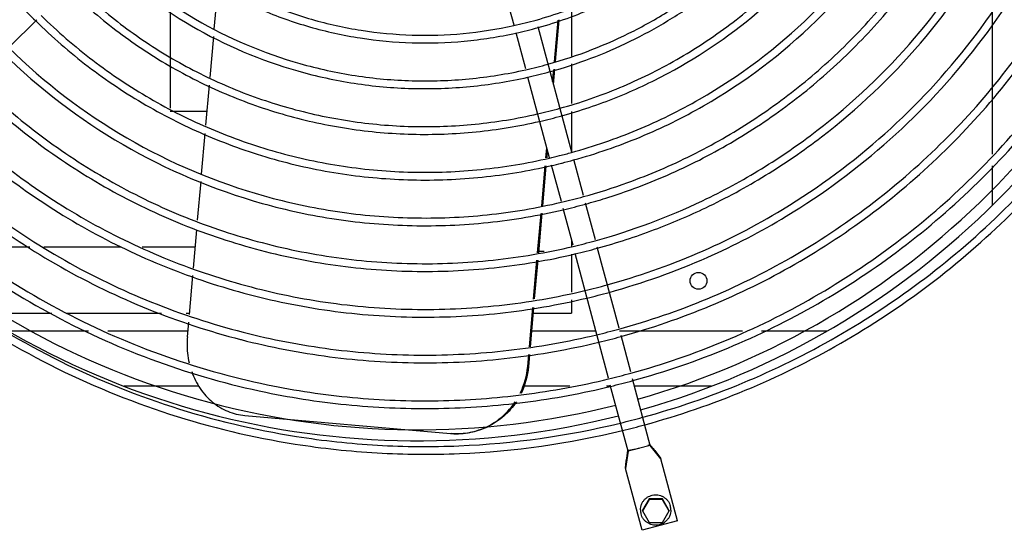
# Model space of a CAD drawing. Units: inches. Extents: x 0 to 34, y 0 to 22.
# Drawn here: x 19.1 to 20.4, y 12.4 to 13.1 of the extents above; entities that cross this region are included whole.
import ezdxf

# ---------------------------------------------------------------- set-up
doc = ezdxf.new("R2010")
doc.units = ezdxf.units.IN
doc.header["$LTSCALE"] = 1.87
doc.header["$MEASUREMENT"] = 0
doc.layers.get('0').update_dxf_attribs({"linetype": 'CONTINUOUS'})
doc.layers.add('0_COMPONENTS', color=7, linetype='CONTINUOUS')
doc.styles.get("Standard").update_dxf_attribs({"font": 'txt', "width": 0.8})
doc.dimstyles.new('DIMSTYLE_1', dxfattribs={"dimtxt": 0.1875, "dimasz": 0.1875, "dimexe": 0.18, "dimexo": 0.0625, "dimgap": 0.09, "dimtad": 0, "dimtih": 1, "dimtoh": 1, "dimlfac": 10, "dimzin": 4, "dimdsep": 46, "dimtxsty": 'Standard', "dimblk": '_FILLED', "dimblk1": '_FILLED', "dimblk2": '_FILLED', "dimcen": 0.09, "dimadec": 0, "dimazin": 0, "dimtfac": 1, "dimtofl": 0, "dimtmove": 0, "dimatfit": 3, "dimldrblk": '_FILLED', "dimfxl": 1, "dimtolj": 1, "dimtzin": 4, "dimarcsym": 0})
doc.dimstyles.new('DIMSTYLE_2', dxfattribs={"dimtxt": 0.1875, "dimasz": 0.1875, "dimexe": 0.18, "dimexo": 0.0625, "dimgap": 0.09, "dimtad": 0, "dimtih": 1, "dimtoh": 1, "dimdec": 3, "dimlfac": 10, "dimzin": 4, "dimdsep": 46, "dimtxsty": 'Standard', "dimblk": '_FILLED', "dimblk1": '_FILLED', "dimblk2": '_FILLED', "dimcen": 0.09, "dimadec": 0, "dimazin": 0, "dimtfac": 1, "dimtdec": 3, "dimtofl": 0, "dimtmove": 0, "dimatfit": 3, "dimldrblk": '_FILLED', "dimfxl": 1, "dimtolj": 1, "dimtzin": 4, "dimarcsym": 0})

# ---------------------------------------------------------------- blocks, each defined once
blk = doc.blocks.new('_FILLED')
at = {"color": 0, "linetype": 'ByBlock'}
blk.add_solid([(0, 0), (-1, 0.1667), (-1, -0.1667)], dxfattribs=at)
blk = doc.blocks.new('*D5')
at = {"color": 2, "linetype": 'Continuous'}
for p, q in [((17.9925, 15.7318), (21.9106, 15.7318)), ((21.7856, 15.7318), (21.7856, 14.0509)), ((21.7856, 11.995), (21.7856, 13.6759)), ((21.1395, 11.995), (21.9106, 11.995))]:
    blk.add_line(p, q, dxfattribs=at)
at = {"color": 2, "linetype": 'Continuous', "xscale": 0.1875, "yscale": 0.1875, "zscale": 0.1875}
for p, rotation in [((21.7856, 15.7318), 90), ((21.7856, 11.995), 270)]:
    blk.add_blockref('_FILLED', p, dxfattribs=dict(at, rotation=rotation))
at = {"color": 2, "linetype": 'Continuous', "insert": (21.7856, 13.9571), "char_height": 0.1875, "width": 0.15, "attachment_point": 2, "line_spacing_factor": 0.9}
blk.add_mtext('Y', dxfattribs=at)
blk = doc.blocks.new('*D19')
at = {"color": 2, "linetype": 'Continuous'}
for p, q in [((18.8348, 12.275), (18.8348, 12.775)), ((18.0099, 12.275), (18.9598, 12.275)), ((18.964, 12.1), (18.7098, 12.1)), ((18.8348, 12.1), (18.8348, 11.7044))]:
    blk.add_line(p, q, dxfattribs=at)
at = {"color": 2, "linetype": 'Continuous', "xscale": 0.1875, "yscale": 0.1875, "zscale": 0.1875}
for p, rotation in [((18.8348, 12.275), 270), ((18.8348, 12.1), 90)]:
    blk.add_blockref('_FILLED', p, dxfattribs=dict(at, rotation=rotation))
at = {"color": 2, "linetype": 'Continuous', "insert": (18.6848, 11.6106), "char_height": 0.1875, "width": 0.9, "attachment_point": 2, "line_spacing_factor": 0.9}
blk.add_mtext('1.75\\P[44.5]', dxfattribs=at)

msp = doc.modelspace()

# ---------------------------------------------------------------- linework, layer by layer
at = {"layer": '0_COMPONENTS', "color": 7, "linetype": 'Continuous'}
for p, q in [((19.80678, 13.26586), (19.80678, 13.00429)), ((19.25991, 13.14163), (19.25991, 12.93355)), ((19.3202, 13.04113), (19.32515, 13.09766)), ((19.71458, 13.09722), (19.72799, 13.04718)), ((19.07819, 13.05378), (19.04131, 13.0169)), ((19.78342, 12.99662), (19.78839, 13.05342)), ((19.78488, 12.99696), (19.78986, 13.05389)), ((19.76096, 13.04466), (19.80668, 12.87405)), ((19.31443, 12.97509), (19.31933, 13.03119)), ((19.73087, 13.03642), (19.74394, 12.98763)), ((19.78106, 12.96965), (19.78251, 12.98623)), ((19.78214, 12.96563), (19.78398, 12.9867)), ((19.80678, 12.99411), (19.80678, 12.93986)), ((19.74699, 12.97628), (19.77645, 12.86631)), ((19.30874, 12.91008), (19.31354, 12.96498)), ((19.25991, 12.92923), (19.31041, 12.92923)), ((19.80678, 12.92871), (19.80678, 12.87409)), ((19.30291, 12.84344), (19.30777, 12.899)), ((19.77196, 12.86554), (19.77311, 12.87877)), ((19.77341, 12.86579), (19.77419, 12.87475)), ((19.80941, 12.86386), (19.82252, 12.81492)), ((19.76619, 12.79963), (19.77101, 12.85469)), ((19.76763, 12.79982), (19.77246, 12.85494)), ((19.77919, 12.8561), (19.79248, 12.80648)), ((19.79309, 12.85848), (19.79382, 12.85866)), ((19.29741, 12.78063), (19.30205, 12.83367)), ((19.79502, 12.79703), (19.80837, 12.74718)), ((19.8254, 12.8042), (19.83878, 12.75426)), ((19.76063, 12.73605), (19.76535, 12.79003)), ((19.76209, 12.73639), (19.76681, 12.79037)), ((19.29169, 12.71525), (19.29626, 12.76744)), ((18.97574, 12.74448), (19.06895, 12.74448)), ((19.08772, 12.74448), (19.19338, 12.74448)), ((19.22197, 12.74448), (19.29425, 12.74448)), ((19.80678, 12.75313), (19.80678, 12.74443)), ((19.84138, 12.74455), (19.87102, 12.63393)), ((19.76974, 12.73818), (19.76224, 12.73818)), ((19.80678, 12.73427), (19.80678, 12.6826)), ((19.81146, 12.73566), (19.85693, 12.56595)), ((19.75511, 12.67302), (19.75975, 12.726)), ((19.75657, 12.67329), (19.7612, 12.72621)), ((19.28619, 12.6523), (19.29081, 12.70516)), ((19.80678, 12.67222), (19.80678, 12.65373)), ((18.99976, 12.65373), (19.09883, 12.65373)), ((19.11903, 12.65373), (19.24843, 12.65373)), ((19.28189, 12.65373), (19.28631, 12.65373)), ((19.74943, 12.60804), (19.7541, 12.66147)), ((19.75087, 12.60817), (19.75556, 12.66177)), ((19.75485, 12.65373), (19.80678, 12.65373)), ((19.2835, 12.62165), (19.28524, 12.64153)), ((19.87374, 12.62376), (19.88694, 12.57451)), ((19.35604, 12.61801), (19.35674, 12.61783)), ((19.74707, 12.5811), (19.74849, 12.59738)), ((19.74849, 12.58097), (19.74994, 12.59751)), ((19.88383, 12.46557), (19.85966, 12.55578)), ((19.91397, 12.47364), (19.88966, 12.56435)), ((19.36196, 12.51441), (19.64209, 12.4899)), ((19.91801, 12.4695), (19.91358, 12.47509)), ((19.88383, 12.46557), (19.88037, 12.44218)), ((19.8824, 12.45996), (19.88344, 12.46701)), ((19.91397, 12.47364), (19.88383, 12.46557)), ((19.92866, 12.45512), (19.91397, 12.47364)), ((19.95121, 12.37099), (19.92866, 12.45512)), ((19.90291, 12.35805), (19.88037, 12.44218)), ((19.91243, 12.40094), (19.9034, 12.38534)), ((19.91273, 12.39983), (19.9037, 12.38423)), ((19.9305, 12.40098), (19.91243, 12.40094)), ((19.91243, 12.40094), (19.91273, 12.39983)), ((19.9308, 12.39988), (19.91273, 12.39983)), ((19.93953, 12.38542), (19.9305, 12.40098)), ((19.9305, 12.40098), (19.9308, 12.39988)), ((19.93983, 12.38431), (19.9308, 12.39988)), ((19.90144, 12.38014), (19.9014, 12.38031)), ((19.9034, 12.38534), (19.9037, 12.38423)), ((19.9037, 12.38423), (19.91273, 12.36867)), ((19.9308, 12.36871), (19.93983, 12.38431)), ((19.93953, 12.38542), (19.93983, 12.38431)), ((19.94143, 12.39085), (19.94138, 12.39103)), ((19.95121, 12.37099), (19.90291, 12.35805)), ((19.91273, 12.36867), (19.9308, 12.36871))]:
    msp.add_line(p, q, dxfattribs=at)
at = {"layer": '0_COMPONENTS', "color": 3, "linetype": 'Continuous'}
for p, q in [((20.37978, 13.16383), (20.37978, 12.87062)), ((20.37978, 12.85506), (20.37978, 12.80071)), ((19.14882, 12.62925), (19.04026, 12.62925)), ((19.28417, 12.62925), (19.17522, 12.62925)), ((19.83997, 12.62925), (19.75271, 12.62925)), ((20.03962, 12.62925), (19.87227, 12.62925)), ((20.15461, 12.62925), (20.06571, 12.62925)), ((19.29904, 12.55425), (19.19748, 12.55425)), ((19.80427, 12.55425), (19.74241, 12.55425)), ((19.86007, 12.55425), (19.85432, 12.55425)), ((19.99716, 12.55425), (19.89237, 12.55425))]:
    msp.add_line(p, q, dxfattribs=at)
msp.add_circle((19.97978, 12.698), 0.0114, dxfattribs=at)
at = {"layer": '0_COMPONENTS', "color": 40, "linetype": 'Continuous'}
for start, end in [(285.81264, 344.18725), (225.81279, 284.1874)]:
    msp.add_arc((19.59735, 13.595), 1.1, start, end, dxfattribs=at)
at = {"layer": '0_COMPONENTS', "color": 3, "linetype": 'Continuous'}
for start, end in [(285.80171, 344.19822), (225.8017, 284.1983)]:
    msp.add_arc((19.59735, 13.595), 1.115, start, end, dxfattribs=at)
at = {"layer": '0_COMPONENTS', "color": 7, "linetype": 'Continuous'}
for centre, radius, start, end in [((19.60779, 13.59154), 0.75668, 223.073, 225.43797), ((19.60733, 13.59615), 0.56323, 282.39575, 285.57671), ((19.60734, 13.59611), 0.57374, 282.44612, 285.5666), ((19.60736, 13.59538), 0.62478, 282.66592, 285.5358), ((19.60736, 13.59537), 0.63532, 282.7093, 285.52719), ((19.60723, 13.5973), 0.68897, 282.85527, 285.45555), ((19.60724, 13.59728), 0.69951, 282.88861, 285.44786), ((19.60945, 13.58759), 0.74134, 283.03651, 284.13687), ((19.60768, 13.59456), 0.74853, 284.13754, 285.43948), ((19.60949, 13.58742), 0.75171, 283.06391, 284.13688), ((19.60768, 13.59456), 0.75908, 284.19485, 285.43343), ((19.60594, 13.60079), 0.81729, 285.40782, 289.84509), ((19.60639, 13.59921), 0.81565, 283.21123, 285.40725), ((19.60603, 13.60052), 0.82756, 285.40173, 287.39887), ((19.60598, 13.60068), 0.82772, 287.39881, 289.86324), ((19.60638, 13.59924), 0.82623, 283.23262, 285.40185), ((19.60476, 13.60328), 0.8823, 285.41008, 295.54124), ((19.60439, 13.60411), 0.89376, 290.6614, 295.53219), ((19.60536, 13.60183), 0.94305, 285.37073, 301.23606), ((19.60785, 13.59705), 0.94822, 293.87134, 301.22476), ((19.60527, 13.60172), 0.89121, 285.40013, 290.66258), ((19.60703, 13.59557), 0.87426, 283.35051, 285.40056), ((19.60703, 13.59556), 0.88481, 283.37307, 285.39633), ((19.60478, 13.60348), 0.95534, 285.37377, 293.88355), ((19.6065, 13.59755), 0.93862, 283.4655, 285.37253), ((19.6065, 13.59756), 0.94918, 283.48176, 285.3685), ((19.60706, 13.59633), 0.99962, 283.54482, 285.33728), ((19.60706, 13.59633), 1.01017, 283.56013, 285.33387), ((19.64497, 12.59001), 0.10249, 333.7238, 355.01157), ((19.64638, 12.58988), 0.10249, 333.93837, 355.01124), ((19.60791, 13.59153), 1.05706, 283.6481, 285.3423), ((19.60791, 13.59149), 1.06757, 283.66172, 285.33926), ((19.60734, 13.59756), 1.12534, 283.67915, 285.26932), ((19.60735, 13.59755), 1.13588, 283.69123, 285.26663), ((19.65009, 12.58139), 0.09184, 265.00019, 265.88482), ((19.92121, 12.38562), 0.02052, 179.99904, 195.00121), ((19.9216, 12.38554), 0.02053, 359.99851, 14.9993)]:
    msp.add_arc(centre, radius, start, end, dxfattribs=at)
for centre, major_axis, start_param, end_param in [((19.92789, 12.45801), (-0.01469, 0.01863), 0.8784745, 1.6517934), ((19.87959, 12.44506), (0.00341, 0.02348), -1.6517934, -0.8784745)]:
    msp.add_ellipse(centre, major_axis=major_axis, ratio=0.0348911, start_param=start_param, end_param=end_param, dxfattribs=at)
for points, knots in [([(19.79084, 12.93324), (19.81859, 12.94091), (19.87325, 12.95982), (19.95104, 12.99825), (20.02363, 13.0461), (20.08979, 13.10276), (20.1484, 13.1674), (20.1986, 13.23896), (20.23948, 13.31639), (20.26012, 13.37108), (20.26871, 13.39895)], [0, 0, 0, 0, 0.1242045, 0.2486477, 0.3733153, 0.4981943, 0.6233112, 0.7486518, 0.8742132, 1, 1, 1, 1]), ([(19.80696, 12.87305), (19.83734, 12.88144), (19.89716, 12.9021), (20.01065, 12.95801), (20.13829, 13.05435), (20.23801, 13.17969), (20.29724, 13.29244), (20.31964, 13.3523), (20.32892, 13.38281)], [0, 0, 0, 0, 0.1244041, 0.2490095, 0.4983525, 0.7485186, 0.8741528, 1, 1, 1, 1]), ([(19.80969, 12.86286), (19.84051, 12.87137), (19.90121, 12.89232), (20.01635, 12.94905), (20.14583, 13.04679), (20.24697, 13.17398), (20.30702, 13.28838), (20.32971, 13.34912), (20.33911, 13.38006)], [0, 0, 0, 0, 0.1244138, 0.2490261, 0.4983743, 0.7485347, 0.8741623, 1, 1, 1, 1]), ([(19.88339, 12.83204), (19.91314, 12.84277), (19.97149, 12.86775), (20.05403, 12.91521), (20.13066, 12.97196), (20.2003, 13.03731), (20.26189, 13.11046), (20.3147, 13.19034), (20.35792, 13.27594), (20.37988, 13.33606), (20.3891, 13.36664)], [0, 0, 0, 0, 0.1243826, 0.2489432, 0.373683, 0.49859, 0.623682, 0.7489512, 0.8743832, 1, 1, 1, 1]), ([(19.88722, 12.8222), (19.91735, 12.83309), (19.97645, 12.85841), (20.06005, 12.90651), (20.13766, 12.96403), (20.20818, 13.03025), (20.27054, 13.10438), (20.32401, 13.18532), (20.36775, 13.27204), (20.38998, 13.33294), (20.3993, 13.36392)], [0, 0, 0, 0, 0.1243903, 0.2489565, 0.3736997, 0.4986077, 0.6236987, 0.7489645, 0.8743909, 1, 1, 1, 1]), ([(19.98517, 12.8072), (20.0127, 12.82036), (20.06648, 12.84957), (20.16729, 12.91895), (20.27919, 13.02498), (20.36664, 13.15213), (20.41984, 13.26297), (20.44054, 13.32103), (20.44935, 13.35051)], [0, 0, 0, 0, 0.124567, 0.2492829, 0.4988286, 0.7489576, 0.8744058, 1, 1, 1, 1]), ([(19.98962, 12.79763), (20.0175, 12.81095), (20.07196, 12.84053), (20.17403, 12.91077), (20.28732, 13.01813), (20.37585, 13.14689), (20.42969, 13.25913), (20.45063, 13.31792), (20.45954, 13.34777)], [0, 0, 0, 0, 0.1245729, 0.249293, 0.4988419, 0.7489673, 0.8744115, 1, 1, 1, 1]), ([(20.09439, 12.79549), (20.14375, 12.82546), (20.2372, 12.89479), (20.35609, 13.02255), (20.44953, 13.17033), (20.49302, 13.27873), (20.50957, 13.3344)], [0, 0, 0, 0, 0.2492829, 0.4990369, 0.7492785, 1, 1, 1, 1]), ([(19.79356, 12.92305), (19.81865, 12.92998), (19.86814, 12.94671), (19.96273, 12.99101), (20.07123, 13.0658), (20.16046, 13.16306), (20.21771, 13.25123), (20.24129, 13.2984), (20.25174, 13.32255)], [0, 0, 0, 0, 0.1243969, 0.2490027, 0.4984182, 0.748621, 0.8742116, 1, 1, 1, 1]), ([(20.0994, 12.78619), (20.14939, 12.8165), (20.24403, 12.88665), (20.36442, 13.01596), (20.45903, 13.16557), (20.50303, 13.27533), (20.51977, 13.33169)], [0, 0, 0, 0, 0.24929, 0.4990465, 0.7492856, 1, 1, 1, 1]), ([(19.87146, 12.63231), (19.91234, 12.64352), (19.9928, 12.67117), (20.10728, 12.72759), (20.21379, 12.79823), (20.31068, 12.88181), (20.39628, 12.97714), (20.46917, 13.08271), (20.52826, 13.19673), (20.55765, 13.27726), (20.56973, 13.31827)], [0, 0, 0, 0, 0.1244578, 0.2490646, 0.3738312, 0.4987548, 0.6238286, 0.7490704, 0.8744588, 1, 1, 1, 1]), ([(19.87419, 12.62212), (19.91551, 12.63345), (19.99685, 12.6614), (20.11257, 12.71842), (20.22023, 12.78984), (20.31817, 12.87432), (20.40468, 12.9707), (20.47834, 13.07742), (20.53804, 13.19268), (20.56772, 13.27409), (20.57993, 13.31554)], [0, 0, 0, 0, 0.1244633, 0.249074, 0.373843, 0.4987674, 0.6238404, 0.7490798, 0.8744643, 1, 1, 1, 1]), ([(19.7747, 12.99342), (19.81512, 13.00466), (19.87434, 13.02771), (19.94731, 13.06967), (20.01593, 13.11894), (20.09216, 13.19312), (20.14004, 13.26362), (20.16024, 13.30084)], [0, 0, 0, 0, 0.2487485, 0.3735632, 0.4985827, 0.7488956, 1, 1, 1, 1]), ([(19.88759, 12.57214), (19.93108, 12.58407), (20.01668, 12.61354), (20.13849, 12.67353), (20.25188, 12.74859), (20.35486, 12.83762), (20.44587, 12.93908), (20.52329, 13.05146), (20.58599, 13.17282), (20.61717, 13.2585), (20.62997, 13.30213)], [0, 0, 0, 0, 0.1244816, 0.2491157, 0.3738853, 0.4988151, 0.6238932, 0.7491178, 0.8744865, 1, 1, 1, 1]), ([(19.89032, 12.56195), (19.93425, 12.574), (20.02073, 12.60376), (20.14378, 12.66437), (20.25832, 12.74019), (20.36234, 12.83014), (20.45427, 12.93264), (20.53245, 13.04617), (20.59576, 13.16877), (20.62724, 13.25532), (20.64016, 13.29939)], [0, 0, 0, 0, 0.1244865, 0.2491241, 0.3738958, 0.4988263, 0.6239037, 0.7491262, 0.8744914, 1, 1, 1, 1]), ([(19.90371, 12.51194), (19.94983, 12.52453), (20.04062, 12.5557), (20.16972, 12.61939), (20.2899, 12.69899), (20.39899, 12.79346), (20.49537, 12.90106), (20.57746, 13.02014), (20.64367, 13.14889), (20.67664, 13.23972), (20.69017, 13.28597)], [0, 0, 0, 0, 0.124505, 0.2491624, 0.3739508, 0.4988769, 0.6239519, 0.7491553, 0.8745054, 1, 1, 1, 1]), ([(19.90644, 12.50175), (19.95301, 12.51446), (20.04466, 12.54592), (20.17501, 12.61023), (20.29634, 12.6906), (20.40647, 12.78597), (20.50376, 12.89462), (20.58662, 13.01485), (20.65345, 13.14484), (20.68672, 13.23654), (20.70037, 13.28324)], [0, 0, 0, 0, 0.1245094, 0.2491699, 0.3739603, 0.498887, 0.6239613, 0.7491628, 0.8745099, 1, 1, 1, 1]), ([(19.77744, 12.98323), (19.81499, 12.99366), (19.8701, 13.01457), (19.93871, 13.05203), (20.00377, 13.09579), (20.06265, 13.14838), (20.11356, 13.20828), (20.13621, 13.24054), (20.14677, 13.25715)], [0, 0, 0, 0, 0.2488175, 0.3736113, 0.4985857, 0.7488146, 0.8743136, 1, 1, 1, 1]), ([(19.75858, 13.0536), (19.78465, 13.06087), (19.83587, 13.07924), (19.90804, 13.11747), (19.97413, 13.1658), (20.01321, 13.20406), (20.03128, 13.22448)], [0, 0, 0, 0, 0.2490601, 0.4987449, 0.7490542, 1, 1, 1, 1]), ([(19.76131, 13.04341), (19.78783, 13.0508), (19.83993, 13.06946), (19.91334, 13.1083), (19.98059, 13.1574), (20.02037, 13.19627), (20.03876, 13.21702)], [0, 0, 0, 0, 0.2490786, 0.4987698, 0.7490727, 1, 1, 1, 1]), ([(19.21645, 13.19202), (19.23282, 13.17598), (19.26762, 13.14586), (19.32507, 13.1075), (19.38694, 13.07643), (19.45233, 13.05321), (19.52024, 13.03825), (19.58962, 13.03172), (19.65943, 13.03387), (19.70551, 13.04105), (19.72824, 13.04604)], [0, 0, 0, 0, 0.1240372, 0.2483518, 0.3729439, 0.4978007, 0.6229407, 0.7483513, 0.8740347, 1, 1, 1, 1]), ([(19.20899, 13.18456), (19.22569, 13.1682), (19.26118, 13.13746), (19.31978, 13.09834), (19.3829, 13.06665), (19.4496, 13.04299), (19.51887, 13.02776), (19.58964, 13.02113), (19.66083, 13.02337), (19.70782, 13.03073), (19.731, 13.03585)], [0, 0, 0, 0, 0.124054, 0.2483806, 0.3729798, 0.497839, 0.6229767, 0.7483801, 0.8740515, 1, 1, 1, 1]), ([(19.17238, 13.14797), (19.20894, 13.1121), (19.2915, 13.04907), (19.41106, 12.99836), (19.51204, 12.97625), (19.5896, 12.96926), (19.66756, 12.9719), (19.719, 12.9801), (19.74436, 12.9858)], [0, 0, 0, 0, 0.248273, 0.4975371, 0.6227773, 0.7482697, 0.8740166, 1, 1, 1, 1]), ([(19.16493, 13.1405), (19.20215, 13.10398), (19.28619, 13.03981), (19.40789, 12.98822), (19.51069, 12.96575), (19.58964, 12.95867), (19.66898, 12.96141), (19.72133, 12.96979), (19.74714, 12.97561)], [0, 0, 0, 0, 0.2482961, 0.4975678, 0.6228062, 0.7482929, 0.8740302, 1, 1, 1, 1]), ([(19.12088, 13.09645), (19.1414, 13.07624), (19.18511, 13.03834), (19.25728, 12.99013), (19.33504, 12.95119), (19.41723, 12.92231), (19.50253, 12.90384), (19.58962, 12.89611), (19.67713, 12.89943), (19.73483, 12.90889), (19.76327, 12.9154)], [0, 0, 0, 0, 0.1242103, 0.2486576, 0.3733209, 0.4982061, 0.6233225, 0.7486505, 0.87421, 1, 1, 1, 1]), ([(19.12833, 13.10391), (19.14854, 13.08402), (19.19155, 13.04673), (19.26257, 12.9993), (19.33909, 12.96096), (19.41997, 12.93253), (19.5039, 12.91433), (19.58961, 12.90669), (19.67574, 12.90992), (19.73253, 12.9192), (19.76052, 12.92559)], [0, 0, 0, 0, 0.1241987, 0.2486378, 0.3732963, 0.4981798, 0.6232978, 0.7486308, 0.8741984, 1, 1, 1, 1]), ([(19.07685, 13.05242), (19.09931, 13.0303), (19.14708, 12.98878), (19.22602, 12.93599), (19.31116, 12.89353), (19.40105, 12.86193), (19.49435, 12.84183), (19.58961, 12.8337), (19.68528, 12.83749), (19.74834, 12.84796), (19.77941, 12.85517)], [0, 0, 0, 0, 0.124284, 0.2487586, 0.3734581, 0.4983655, 0.6234538, 0.7487566, 0.8742796, 1, 1, 1, 1]), ([(19.08431, 13.05988), (19.10644, 13.03808), (19.15352, 12.99717), (19.23131, 12.94515), (19.31521, 12.9033), (19.40379, 12.87215), (19.49574, 12.85232), (19.58961, 12.84428), (19.6839, 12.84798), (19.74605, 12.85827), (19.77667, 12.86536)], [0, 0, 0, 0, 0.1242742, 0.2487418, 0.3734371, 0.4983431, 0.6234329, 0.7487398, 0.8742699, 1, 1, 1, 1]), ([(19.04021, 13.01578), (19.08827, 12.96842), (19.19698, 12.88533), (19.35455, 12.81885), (19.48756, 12.79037), (19.58961, 12.78175), (19.69206, 12.78593), (19.75955, 12.79735), (19.7928, 12.80515)], [0, 0, 0, 0, 0.2485968, 0.4979646, 0.6231802, 0.748596, 0.8742034, 1, 1, 1, 1]), ([(19.03275, 13.00832), (19.08146, 12.96031), (19.19164, 12.87609), (19.35136, 12.80872), (19.48617, 12.77989), (19.58959, 12.77117), (19.69342, 12.77544), (19.76182, 12.78703), (19.79551, 12.79495)], [0, 0, 0, 0, 0.248611, 0.4979833, 0.6231978, 0.7486102, 0.8742116, 1, 1, 1, 1]), ([(18.99615, 12.97172), (19.02212, 12.94608), (19.07744, 12.89804), (19.16881, 12.83694), (19.26734, 12.78781), (19.37142, 12.75146), (19.47939, 12.7284), (19.58959, 12.71924), (19.70019, 12.72398), (19.77304, 12.73642), (19.80891, 12.74493)], [0, 0, 0, 0, 0.1243707, 0.2489252, 0.3736518, 0.498566, 0.6236531, 0.7489228, 0.8743785, 1, 1, 1, 1]), ([(18.98868, 12.96427), (19.01498, 12.9383), (19.071, 12.88964), (19.16352, 12.82777), (19.2633, 12.77803), (19.3687, 12.74124), (19.47803, 12.7179), (19.58961, 12.70865), (19.7016, 12.71349), (19.77537, 12.72611), (19.81168, 12.73475)], [0, 0, 0, 0, 0.124378, 0.2489376, 0.3736673, 0.4985826, 0.6236686, 0.7489352, 0.8743858, 1, 1, 1, 1]), ([(18.94465, 12.92022), (18.97288, 12.89235), (19.03296, 12.84007), (19.13227, 12.77365), (19.2394, 12.72037), (19.35251, 12.68091), (19.46986, 12.65594), (19.58959, 12.64615), (19.70974, 12.6515), (19.78885, 12.6652), (19.82778, 12.67454)], [0, 0, 0, 0, 0.1244265, 0.2490013, 0.3737475, 0.4986708, 0.6237465, 0.7489956, 0.8744201, 1, 1, 1, 1]), ([(18.95211, 12.92769), (18.98001, 12.90014), (19.0394, 12.84846), (19.13756, 12.78281), (19.24346, 12.73014), (19.35526, 12.69112), (19.47125, 12.66643), (19.5896, 12.65673), (19.70837, 12.662), (19.78658, 12.67552), (19.82507, 12.68474)], [0, 0, 0, 0, 0.1244201, 0.2489903, 0.3737338, 0.4986562, 0.6237328, 0.7489847, 0.8744137, 1, 1, 1, 1]), ([(18.90802, 12.88361), (18.93904, 12.85295), (19.00528, 12.79565), (19.11504, 12.72348), (19.23352, 12.66632), (19.31695, 12.63895), (19.35936, 12.62805)], [0, 0, 0, 0, 0.2495037, 0.4993417, 0.749497, 1, 1, 1, 1]), ([(18.90056, 12.87615), (18.93187, 12.8452), (18.99872, 12.78736), (19.10949, 12.71447), (19.22905, 12.65672), (19.31324, 12.62904), (19.35604, 12.61801)], [0, 0, 0, 0, 0.2495095, 0.4993495, 0.7495028, 1, 1, 1, 1]), ([(18.86397, 12.83955), (18.8999, 12.80402), (18.97704, 12.73801), (19.10572, 12.65656), (19.24501, 12.59448), (19.34294, 12.56671), (19.39262, 12.55641)], [0, 0, 0, 0, 0.2495025, 0.4993252, 0.7494927, 1, 1, 1, 1]), ([(18.85651, 12.83209), (18.8928, 12.7962), (18.97072, 12.72952), (19.10069, 12.64725), (19.24138, 12.58454), (19.34031, 12.55648), (19.39048, 12.54608)], [0, 0, 0, 0, 0.2495075, 0.4993319, 0.7494976, 1, 1, 1, 1]), ([(18.81246, 12.78803), (18.83323, 12.76745), (18.87644, 12.72787), (18.9688, 12.65579), (19.09451, 12.57938), (19.25771, 12.512), (19.37242, 12.48463), (19.43041, 12.47547)], [0, 0, 0, 0, 0.1247619, 0.2496107, 0.4994071, 0.7495264, 1, 1, 1, 1]), ([(18.81992, 12.79549), (18.8405, 12.7751), (18.8833, 12.7359), (18.97479, 12.6645), (19.09931, 12.58882), (19.26099, 12.52208), (19.37461, 12.49497), (19.43206, 12.48589)], [0, 0, 0, 0, 0.1247591, 0.2496059, 0.4994007, 0.7495216, 1, 1, 1, 1]), ([(19.35936, 12.62805), (19.39854, 12.61799), (19.47827, 12.6026), (19.59979, 12.59435), (19.72156, 12.60083), (19.80171, 12.615), (19.84118, 12.62451)], [0, 0, 0, 0, 0.2495429, 0.4993932, 0.7495536, 1, 1, 1, 1]), ([(19.2835, 12.62165), (19.28324, 12.61867), (19.28266, 12.6068), (19.28392, 12.59483), (19.28591, 12.58616)], [0, 0, 0, 0, 0.2516291, 1, 1, 1, 1]), ([(19.35674, 12.61783), (19.39636, 12.60766), (19.47697, 12.5921), (19.59984, 12.58377), (19.72297, 12.59034), (19.80401, 12.60469), (19.84391, 12.61432)], [0, 0, 0, 0, 0.2495474, 0.4993992, 0.7495581, 1, 1, 1, 1]), ([(19.28937, 12.57424), (19.29226, 12.56611), (19.29992, 12.55074), (19.31689, 12.53188), (19.33806, 12.51899), (19.35399, 12.5151), (19.36196, 12.51441)], [0, 0, 0, 0, 0.2609247, 0.5129559, 0.7579201, 1, 1, 1, 1]), ([(19.39262, 12.55641), (19.43077, 12.5485), (19.50808, 12.53691), (19.62525, 12.53248), (19.74232, 12.54089), (19.81935, 12.55509), (19.85733, 12.56432)], [0, 0, 0, 0, 0.2496021, 0.4994911, 0.7496352, 1, 1, 1, 1]), ([(19.39048, 12.54608), (19.42904, 12.53808), (19.50715, 12.52638), (19.62555, 12.52191), (19.74385, 12.53043), (19.82168, 12.54479), (19.86006, 12.55412)], [0, 0, 0, 0, 0.2496057, 0.499496, 0.7496388, 1, 1, 1, 1]), ([(19.6435, 12.48979), (19.65179, 12.48919), (19.66868, 12.49027), (19.69274, 12.49856), (19.71403, 12.51294), (19.72538, 12.52593), (19.73014, 12.53303)], [0, 0, 0, 0, 0.246393, 0.4950471, 0.7463336, 1, 1, 1, 1]), ([(19.7318, 12.53326), (19.72698, 12.526), (19.71544, 12.51275), (19.69372, 12.49817), (19.66915, 12.48991), (19.65193, 12.48904), (19.64351, 12.48977)], [0, 0, 0, 0, 0.2537346, 0.5050421, 0.7536647, 1, 1, 1, 1]), ([(19.43206, 12.48589), (19.4686, 12.48011), (19.54235, 12.47215), (19.69057, 12.47094), (19.80151, 12.48662), (19.87347, 12.50413)], [0, 0, 0, 0, 0.2498309, 0.499867, 1, 1, 1, 1]), ([(19.43041, 12.47547), (19.46732, 12.46963), (19.5418, 12.4616), (19.6915, 12.46038), (19.80353, 12.47624), (19.8762, 12.49394)], [0, 0, 0, 0, 0.249834, 0.4998712, 1, 1, 1, 1]), ([(19.91358, 12.47509), (19.91361, 12.47499), (19.91338, 12.4747), (19.91288, 12.47439), (19.91202, 12.47393), (19.91133, 12.47364), (19.91094, 12.47347)], [0, 0, 0, 0, 0.0954039, 0.289187, 0.5922196, 1, 1, 1, 1]), ([(19.8989, 12.46961), (19.89698, 12.46909), (19.89417, 12.46839), (19.89057, 12.46762), (19.88827, 12.46719), (19.88638, 12.46689), (19.88489, 12.46676), (19.88403, 12.46675), (19.88348, 12.46688), (19.88344, 12.46701)], [0, 0, 0, 0, 0.377726, 0.5485111, 0.6984542, 0.8220298, 0.914659, 0.9735389, 1, 1, 1, 1]), ([(19.9007, 12.38562), (19.9007, 12.38686), (19.90086, 12.38872), (19.90142, 12.39113), (19.90219, 12.39349), (19.90355, 12.39629), (19.90539, 12.3988), (19.90711, 12.40059), (19.90898, 12.40222), (19.91159, 12.40393), (19.91503, 12.40539), (19.91869, 12.40621), (19.92242, 12.40637), (19.92613, 12.40586), (19.92909, 12.40489), (19.93132, 12.40381), (19.93345, 12.40253), (19.93587, 12.40058), (19.93791, 12.39823), (19.93926, 12.39616), (19.94042, 12.39397), (19.94106, 12.39222), (19.94138, 12.39103)], [0, 0, 0, 0, 0.0623633, 0.0935888, 0.1248261, 0.1872769, 0.2497787, 0.2810797, 0.3123914, 0.3749787, 0.4375888, 0.500204, 0.562806, 0.625378, 0.6879071, 0.7191847, 0.7504493, 0.812877, 0.8752591, 0.9064682, 0.9376708, 1, 1, 1, 1]), ([(19.94213, 12.38554), (19.94213, 12.3843), (19.94196, 12.38244), (19.94141, 12.38003), (19.94064, 12.37767), (19.93928, 12.37487), (19.93744, 12.37236), (19.93572, 12.37057), (19.93384, 12.36894), (19.93124, 12.36723), (19.92779, 12.36577), (19.92414, 12.36495), (19.9204, 12.36479), (19.9167, 12.3653), (19.91374, 12.36627), (19.91151, 12.36736), (19.90938, 12.36863), (19.90696, 12.37058), (19.90492, 12.37293), (19.90357, 12.37501), (19.90241, 12.37719), (19.90176, 12.37895), (19.90144, 12.38014)], [0, 0, 0, 0, 0.0623776, 0.0936092, 0.12485, 0.1873049, 0.2498045, 0.2811022, 0.3124095, 0.3749847, 0.43758, 0.5001799, 0.562768, 0.6253296, 0.6878534, 0.7191306, 0.7503962, 0.8128303, 0.875225, 0.9064402, 0.9376504, 1, 1, 1, 1])]:
    msp.add_open_spline(points, degree=3, knots=knots, dxfattribs=at)

# ---------------------------------------------------------------- dimensions: what is measured, and where the dimension line sits
at = {"color": 2, "linetype": 'Continuous'}
dim = msp.add_linear_dim(base=(21.78561, 15.73179), p1=(21.13945, 11.995), p2=(17.99249, 15.73179), angle=90, text='Y', dimstyle='DIMSTYLE_2', dxfattribs=at)
dim.commit()
dim.dimension.update_dxf_attribs({"geometry": '*D5', "text_midpoint": (21.71061, 13.8634), "dimtype": 160})
dim = msp.add_linear_dim(base=(18.8348, 12.275), p1=(18.96405, 12.1), p2=(18.00985, 12.275), angle=90, dimstyle='DIMSTYLE_1', dxfattribs=at)
dim.commit()
dim.dimension.update_dxf_attribs({"geometry": '*D19', "text_midpoint": (18.6473, 11.37626), "dimtype": 160})

doc.saveas('drawing.dxf')
